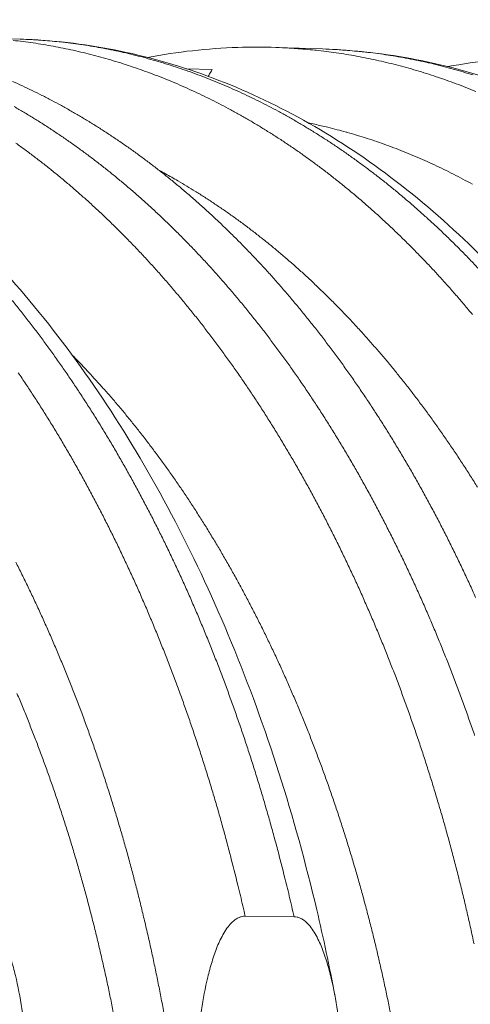
# Model space of a CAD drawing. Units: millimetres. Extents: x 399 to 14496, y 263 to 10101.
# Drawn here: x 5512 to 5836, y 7061 to 7769 of the extents above; entities that cross this region are included whole.
import ezdxf

# ---------------------------------------------------------------- set-up
doc = ezdxf.new("R2010")
doc.units = ezdxf.units.MM
doc.header["$LTSCALE"] = 50
doc.layers.add('Visible (ISO)', color=7, linetype='Continuous', lineweight=9)
doc.layers.add('Visible Narrow (ISO)', color=7, linetype='Continuous', lineweight=9)

msp = doc.modelspace()

# ---------------------------------------------------------------- linework, layer by layer
at = {"layer": 'Visible (ISO)'}
for p, q in [((5511.89, 7754.92), (5477.78, 7756.03)), ((5729.27, 7747.84), (5695.69, 7748.94)), ((5650.03, 7733.03), (5631.45, 7733.62)), ((5673.69, 7124.08), (5708.84, 7123.71))]:
    msp.add_line(p, q, dxfattribs=at)
at = {"layer": 'Visible (ISO)', "flags": 128}
for points in [[(5839.42, 7353.4, 0.0024), (5835.02, 7363.06, 0.002462), (5830.61, 7372.51, 0.002442), (5826.07, 7381.99, 0.002507), (5821.52, 7391.25, 0.002486), (5816.84, 7400.55, 0.002554), (5812.15, 7409.64, 0.002532), (5807.32, 7418.75, 0.002603), (5802.5, 7427.65, 0.00258), (5797.54, 7436.57, 0.002655), (5792.58, 7445.27, 0.002631), (5787.48, 7453.99, 0.002709), (5782.4, 7462.49, 0.002684), (5777.17, 7471.02, 0.002765), (5771.96, 7479.31, 0.002739), (5766.61, 7487.63, 0.002824), (5761.28, 7495.72, 0.002796), (5755.8, 7503.83, 0.002885), (5750.35, 7511.7, 0.002856), (5744.75, 7519.59, 0.002948), (5739.18, 7527.25, 0.002919), (5733.47, 7534.92, 0.003014), (5727.79, 7542.35, 0.002983), (5721.96, 7549.79, 0.003082), (5716.18, 7557, 0.00305), (5710.24, 7564.22, 0.003152), (5704.35, 7571.2, 0.003119), (5698.3, 7578.18, 0.003224), (5692.31, 7584.92, 0.00319), (5686.17, 7591.67, 0.003298), (5680.08, 7598.18, 0.003263), (5673.83, 7604.68, 0.003373), (5667.65, 7610.95, 0.003338), (5661.31, 7617.2, 0.003451), (5655.04, 7623.23, 0.003415), (5648.61, 7629.24, 0.00353), (5642.25, 7635.02, 0.003493), (5635.74, 7640.77, 0.00361), (5629.29, 7646.31, 0.003573), (5622.7, 7651.8, 0.003691), (5616.17, 7657.09, 0.003653), (5609.51, 7662.32, 0.003772), (5602.91, 7667.35, 0.003735), (5596.16, 7672.33, 0.003854), (5589.49, 7677.1, 0.003816), (5582.68, 7681.82, 0.003935), (5575.94, 7686.33, 0.003898), (5569.07, 7690.78, 0.004015), (5562.26, 7695.03, 0.003979), (5555.33, 7699.21, 0.004095), (5548.46, 7703.2, 0.004059), (5541.48, 7707.11, 0.004172), (5534.55, 7710.83, 0.004138), (5527.52, 7714.47, 0.004247), (5520.54, 7717.93, 0.004214), (5513.46, 7721.29, 0.004319), (5506.43, 7724.48, 0.004288)], [(5507.56, 7706.37, -0.0041), (5514.44, 7702.36, -0.003984), (5521.39, 7698.16, -0.00402), (5528.21, 7693.89, -0.003902), (5535.1, 7689.42, -0.003939), (5541.85, 7684.88, -0.00382), (5548.68, 7680.15, -0.003857), (5555.37, 7675.35, -0.003738), (5562.12, 7670.35, -0.003775), (5568.74, 7665.3, -0.003656), (5575.42, 7660.04, -0.003693), (5581.96, 7654.73, -0.003575), (5588.57, 7649.21, -0.003612), (5595.03, 7643.65, -0.003495), (5601.56, 7637.87, -0.003532), (5607.93, 7632.06, -0.003416), (5614.37, 7626.02, -0.003452), (5620.66, 7619.97, -0.003339), (5627.01, 7613.68, -0.003374), (5633.21, 7607.38, -0.003264), (5639.47, 7600.85, -0.003298), (5645.57, 7594.31, -0.00319), (5651.73, 7587.54, -0.003224), (5657.73, 7580.76, -0.003119), (5663.79, 7573.74, -0.003152), (5669.69, 7566.73, -0.003049), (5675.64, 7559.48, -0.003081), (5681.44, 7552.24, -0.002982), (5687.28, 7544.76, -0.003013), (5692.97, 7537.29, -0.002918), (5698.7, 7529.59, -0.002947), (5704.28, 7521.89, -0.002855), (5709.89, 7513.97, -0.002884), (5715.35, 7506.06, -0.002795), (5720.84, 7497.91, -0.002823), (5726.18, 7489.79, -0.002737), (5731.54, 7481.43, -0.002764), (5736.77, 7473.1, -0.002682), (5742, 7464.53, -0.002707), (5747.1, 7455.99, -0.002629), (5752.2, 7447.22, -0.002653), (5757.17, 7438.48, -0.002578), (5762.14, 7429.52, -0.002602), (5766.97, 7420.59, -0.00253), (5771.8, 7411.43, -0.002552), (5776.5, 7402.3, -0.002483), (5781.19, 7392.96, -0.002505), (5785.75, 7383.65, -0.002439), (5790.3, 7374.12, -0.00246), (5794.72, 7364.63, -0.002397), (5799.12, 7354.93, -0.002417), (5803.4, 7345.27, -0.002358), (5807.65, 7335.4, -0.002376), (5811.78, 7325.57, -0.00232), (5815.88, 7315.53, -0.002337), (5819.85, 7305.54, -0.002284), (5823.8, 7295.35, -0.002301), (5827.62, 7285.19, -0.002251), (5831.41, 7274.85, -0.002266), (5835.08, 7264.55, -0.002219), (5838.71, 7254.06, -0.002233)], [(5508.83, 7680.1, -0.003743), (5515.56, 7675.22, -0.00378), (5522.15, 7670.29, -0.003662), (5528.82, 7665.15, -0.003699), (5535.33, 7659.97, -0.003581), (5541.92, 7654.58, -0.003618), (5548.36, 7649.14, -0.003501), (5554.87, 7643.49, -0.003538), (5561.23, 7637.81, -0.003423), (5567.66, 7631.91, -0.003459), (5573.93, 7625.99, -0.003346), (5580.27, 7619.84, -0.003381), (5586.46, 7613.67, -0.00327), (5592.71, 7607.28, -0.003305), (5598.8, 7600.87, -0.003197), (5604.96, 7594.24, -0.003231), (5610.96, 7587.59, -0.003125), (5617.01, 7580.72, -0.003158), (5622.92, 7573.85, -0.003056), (5628.87, 7566.74, -0.003088), (5634.67, 7559.64, -0.002989), (5640.51, 7552.3, -0.00302), (5646.21, 7544.97, -0.002923), (5651.94, 7537.41, -0.002953), (5657.53, 7529.86, -0.002861), (5663.14, 7522.08, -0.00289), (5668.62, 7514.31, -0.0028), (5674.12, 7506.31, -0.002828), (5679.48, 7498.33, -0.002742), (5684.86, 7490.12, -0.002769), (5690.1, 7481.93, -0.002686), (5695.35, 7473.51, -0.002712), (5700.47, 7465.12, -0.002633), (5705.6, 7456.5, -0.002657), (5710.59, 7447.9, -0.002581), (5715.59, 7439.08, -0.002605), (5720.45, 7430.29, -0.002532), (5725.31, 7421.28, -0.002555), (5730.04, 7412.3, -0.002486), (5734.77, 7403.1, -0.002507), (5739.37, 7393.94, -0.002441), (5743.95, 7384.56, -0.002462), (5748.41, 7375.21, -0.002399), (5752.85, 7365.66, -0.002418), (5757.17, 7356.14, -0.002358), (5761.47, 7346.41, -0.002377), (5765.64, 7336.72, -0.00232), (5769.79, 7326.83, -0.002338), (5773.82, 7316.98, -0.002284), (5777.82, 7306.93, -0.0023), (5781.69, 7296.92, -0.002249), (5785.54, 7286.72, -0.002265), (5789.26, 7276.55, -0.002217), (5792.95, 7266.2, -0.002232), (5796.53, 7255.89, -0.002186), (5800.06, 7245.4, -0.0022), (5803.47, 7234.95, -0.002158), (5806.84, 7224.33, -0.002171), (5810.1, 7213.74, -0.002131), (5813.31, 7202.99, -0.002143), (5816.41, 7192.28, -0.002105), (5819.45, 7181.41, -0.002117), (5822.38, 7170.57, -0.002082), (5825.26, 7159.58, -0.002093), (5828.03, 7148.63, -0.00206), (5830.74, 7137.54, -0.00207), (5833.34, 7126.48, -0.00204), (5835.88, 7115.28, -0.002049), (5838.31, 7104.12, -0.002021)]]:
    msp.add_lwpolyline(points, format="xyb", dxfattribs=at)
at = {"layer": 'Visible (ISO)'}
for points, knots in [([(5146.89, 7768.9), (5169.56, 7768.16), (5192.24, 7765.54), (5237.2, 7756.58), (5259.54, 7750.23), (5303.6, 7733.9), (5325.39, 7723.86), (5368.16, 7700.23), (5389.19, 7686.56), (5430.2, 7655.77), (5450.22, 7638.57), (5488.96, 7600.87), (5507.72, 7580.28), (5543.67, 7536.06), (5560.9, 7512.33), (5593.56, 7462.11), (5609.03, 7435.54), (5637.97, 7379.95), (5651.47, 7350.86), (5676.32, 7290.61), (5687.7, 7259.37), (5708.17, 7195.21), (5717.28, 7162.21), (5729.97, 7108.31), (5734.31, 7087.8), (5738.21, 7067.1)], [0, 0, 0, 0, 7.222625, 7.222625, 14.446248, 14.446248, 21.711653, 21.711653, 29.042322, 29.042322, 36.441903, 36.441903, 43.898201, 43.898201, 51.39206, 51.39206, 58.905295, 58.905295, 66.424633, 66.424633, 73.942156, 73.942156, 81.454118, 81.454118, 85.973507, 85.973507, 85.973507, 85.973507]), ([(5511.89, 7754.92), (5534.56, 7754.18), (5557.25, 7751.58), (5602.21, 7742.73), (5624.55, 7736.45), (5668.63, 7720.3), (5690.43, 7710.38), (5733.2, 7687.03), (5754.24, 7673.53), (5795.24, 7643.13), (5815.27, 7626.14), (5854, 7588.92), (5872.75, 7568.61), (5908.69, 7524.97), (5925.91, 7501.56), (5958.56, 7452.01), (5974.02, 7425.79), (6002.95, 7370.95), (6016.45, 7342.25), (6041.28, 7282.81), (6052.65, 7251.99), (6073.09, 7188.7), (6082.19, 7156.14), (6094.59, 7104.04), (6098.71, 7084.9), (6102.44, 7065.59)], [0, 0, 0, 0, 7.22855, 7.22855, 14.457479, 14.457479, 21.72492, 21.72492, 29.052764, 29.052764, 36.444985, 36.444985, 43.891004, 43.891004, 51.373501, 51.373501, 58.875604, 58.875604, 66.384672, 66.384672, 73.892929, 73.892929, 81.396523, 81.396523, 85.67061, 85.67061, 85.67061, 85.67061]), ([(5603.48, 7741.78), (5624.99, 7745.84), (5646.73, 7748.24), (5677.54, 7749.23), (5686.62, 7749.23), (5695.69, 7748.94)], [82.492599, 82.492599, 82.492599, 82.492599, 89.450582, 89.450582, 92.346856, 92.346856, 92.346856, 92.346856]), ([(5729.27, 7747.84), (5751.96, 7747.11), (5774.66, 7744.52), (5819.65, 7735.72), (5842, 7729.48), (5886.11, 7713.44), (5907.92, 7703.59), (5950.72, 7680.41), (5971.77, 7667.01), (6012.8, 7636.83), (6032.83, 7619.97), (6071.59, 7583.03), (6090.35, 7562.88), (6126.31, 7519.58), (6143.54, 7496.35), (6176.21, 7447.19), (6191.68, 7421.18), (6220.63, 7366.77), (6234.14, 7338.3), (6259, 7279.32), (6270.37, 7248.74), (6290.84, 7185.94), (6299.94, 7153.64), (6312.28, 7102.28), (6316.34, 7083.65), (6320.02, 7064.84)], [0, 0, 0, 0, 7.236627, 7.236627, 14.473284, 14.473284, 21.746583, 21.746583, 29.077492, 29.077492, 36.470152, 36.470152, 43.914894, 43.914894, 51.395449, 51.395449, 58.895718, 58.895718, 66.403446, 66.403446, 73.910951, 73.910951, 81.414325, 81.414325, 85.610287, 85.610287, 85.610287, 85.610287]), ([(5819.48, 7735.14), (5840.73, 7739.04), (5862.19, 7741.33), (5892.53, 7742.25), (5901.41, 7742.24), (5910.29, 7741.95)], [82.577666, 82.577666, 82.577666, 82.577666, 89.449555, 89.449555, 92.286132, 92.286132, 92.286132, 92.286132]), ([(5650.03, 7733.03), (5649.13, 7731.7), (5648.27, 7730.26), (5647.38, 7728.56), (5647.27, 7728.36), (5647.17, 7728.16)], [2.8724713, 2.8724713, 2.8724713, 2.8724713, 3.2396616, 3.2396616, 3.2883409, 3.2883409, 3.2883409, 3.2883409]), ([(5481.25, 7126.09), (5481.95, 7126.08), (5482.72, 7126), (5484.24, 7125.65), (5484.99, 7125.39), (5486.45, 7124.75), (5487.29, 7124.27), (5488.92, 7123.15), (5489.7, 7122.5), (5492.71, 7119.69), (5494.85, 7116.79), (5498.6, 7110.39), (5500.22, 7106.91), (5502.99, 7100.09), (5504.25, 7096.44), (5506.53, 7089), (5507.54, 7085.21), (5510.31, 7073.67), (5511.8, 7065.75), (5514.31, 7049.56), (5515.33, 7041.3), (5517.03, 7024.56), (5517.71, 7016.08), (5519.37, 6990.45), (5519.96, 6973.16), (5520.63, 6939.15), (5520.71, 6922.42), (5520.71, 6906.44)], [23.252777, 23.252777, 23.252777, 23.252777, 23.439626, 23.439626, 23.626475, 23.626475, 23.849923, 23.849923, 24.073371, 24.073371, 24.836155, 24.836155, 25.598939, 25.598939, 26.428677, 26.428677, 27.258415, 27.258415, 28.917891, 28.917891, 30.577367, 30.577367, 32.236843, 32.236843, 35.555794, 35.555794, 38.874746, 38.874746, 38.874746, 38.874746]), ([(5634.65, 6906.13), (5634.65, 6922.04), (5634.73, 6938.7), (5635.4, 6972.58), (5635.98, 6989.79), (5637.62, 7015.29), (5638.29, 7023.73), (5639.98, 7040.37), (5640.99, 7048.58), (5643.49, 7064.65), (5644.96, 7072.51), (5647.7, 7083.94), (5648.71, 7087.69), (5650.96, 7095.05), (5652.2, 7098.66), (5654.95, 7105.39), (5656.54, 7108.83), (5660.26, 7115.11), (5662.37, 7117.96), (5665.35, 7120.69), (5666.12, 7121.31), (5667.72, 7122.4), (5668.56, 7122.85), (5670, 7123.46), (5670.74, 7123.71), (5672.23, 7124.02), (5672.99, 7124.09), (5673.69, 7124.08)], [7.630807, 7.630807, 7.630807, 7.630807, 10.949759, 10.949759, 14.268711, 14.268711, 15.928187, 15.928187, 17.587663, 17.587663, 19.247138, 19.247138, 20.076876, 20.076876, 20.906614, 20.906614, 21.669398, 21.669398, 22.432182, 22.432182, 22.65563, 22.65563, 22.879078, 22.879078, 23.065927, 23.065927, 23.252777, 23.252777, 23.252777, 23.252777]), ([(5708.84, 7123.71), (5709.53, 7123.71), (5710.29, 7123.62), (5711.78, 7123.28), (5712.51, 7123.02), (5713.95, 7122.38), (5714.79, 7121.91), (5716.39, 7120.79), (5717.15, 7120.15), (5720.11, 7117.37), (5722.22, 7114.48), (5725.92, 7108.14), (5727.5, 7104.69), (5730.23, 7097.92), (5731.47, 7094.3), (5733.71, 7086.92), (5734.71, 7083.16), (5737.44, 7071.71), (5738.9, 7063.85), (5741.37, 7047.8), (5742.38, 7039.6), (5744.05, 7023), (5744.72, 7014.58), (5746.35, 6989.16), (5746.93, 6972.01), (5747.59, 6938.26), (5747.67, 6921.67), (5747.67, 6905.82)], [23.252777, 23.252777, 23.252777, 23.252777, 23.439626, 23.439626, 23.626475, 23.626475, 23.849923, 23.849923, 24.073371, 24.073371, 24.836155, 24.836155, 25.598939, 25.598939, 26.428677, 26.428677, 27.258415, 27.258415, 28.917891, 28.917891, 30.577367, 30.577367, 32.236843, 32.236843, 35.555794, 35.555794, 38.874746, 38.874746, 38.874746, 38.874746])]:
    msp.add_open_spline(points, degree=3, knots=knots, dxfattribs=at)
at = {"layer": 'Visible Narrow (ISO)', "flags": 128}
for points in [[(5511.89, 7754.92, -0.004662), (5521.44, 7754.52, -0.008999), (5526.38, 7754.18, -0.000335), (5539.89, 7752.99, -0.004664), (5540.86, 7752.89, -0.004639), (5548.11, 7752.04, -0.004646), (5555.33, 7751.06, -0.00461), (5562.57, 7749.94, -0.004621), (5569.78, 7748.69, -0.004575), (5577.01, 7747.29, -0.004589), (5584.19, 7745.77, -0.004532), (5591.41, 7744.1, -0.00455), (5598.57, 7742.31, -0.004484), (5605.77, 7740.37, -0.004504), (5612.9, 7738.31, -0.00443), (5620.08, 7736.1, -0.004453), (5627.18, 7733.77, -0.004371), (5634.33, 7731.29, -0.004396), (5641.39, 7728.69, -0.004307), (5648.51, 7725.94, -0.004335), (5655.53, 7723.08, -0.00424), (5662.61, 7720.05, -0.00427), (5669.59, 7716.93, -0.004169), (5676.63, 7713.63, -0.004201), (5683.56, 7710.24, -0.004096), (5690.56, 7706.68, -0.004129), (5697.44, 7703.03, -0.004021), (5704.39, 7699.2, -0.004055), (5711.21, 7695.29, -0.003944), (5718.1, 7691.2, -0.003979), (5724.87, 7687.03, -0.003866), (5731.7, 7682.68, -0.003901), (5738.41, 7678.26, -0.003787), (5745.18, 7673.64, -0.003823), (5751.81, 7668.96, -0.003709), (5758.52, 7664.09, -0.003745), (5765.09, 7659.16, -0.00363), (5771.72, 7654.03, -0.003666), (5778.21, 7648.86, -0.003552), (5784.77, 7643.47, -0.003588), (5791.19, 7638.05, -0.003475), (5797.66, 7632.42, -0.00351), (5804, 7626.75, -0.003399), (5810.39, 7620.87, -0.003434), (5816.64, 7614.96, -0.003325), (5822.95, 7608.83, -0.003359), (5829.11, 7602.69, -0.003252), (5835.33, 7596.32, -0.003285), (5841.39, 7589.94, -0.00318)], [(5837.1, 7556.86, 0.003043), (5831.18, 7563.94, 0.003142), (5825.31, 7570.79, 0.00311), (5819.29, 7577.63, 0.003213), (5813.32, 7584.25, 0.00318), (5807.2, 7590.87, 0.003285), (5801.13, 7597.25, 0.003251), (5794.92, 7603.63, 0.003359), (5788.76, 7609.78, 0.003325), (5782.46, 7615.91, 0.003435), (5776.21, 7621.83, 0.0034), (5769.81, 7627.72, 0.003511), (5763.48, 7633.39, 0.003476), (5757, 7639.03, 0.003589), (5750.59, 7644.46, 0.003553), (5744.03, 7649.85, 0.003667), (5737.54, 7655.03, 0.003631), (5730.91, 7660.17, 0.003746), (5724.35, 7665.1, 0.00371), (5717.64, 7669.98, 0.003825), (5711.01, 7674.66, 0.003789), (5704.24, 7679.29, 0.003904), (5697.54, 7683.71, 0.003868), (5690.71, 7688.07, 0.003982), (5683.94, 7692.24, 0.003947), (5677.05, 7696.34, 0.004058), (5670.23, 7700.25, 0.004024), (5663.28, 7704.09, 0.004133), (5656.41, 7707.74, 0.0041), (5649.41, 7711.31, 0.004205), (5642.48, 7714.7, 0.004173), (5635.44, 7718, 0.004274), (5628.47, 7721.13, 0.004244), (5621.39, 7724.15, 0.00434), (5614.37, 7727.02, 0.004312), (5607.25, 7729.78, 0.004402), (5600.19, 7732.37, 0.004376), (5593.04, 7734.86, 0.004459), (5585.94, 7737.19, 0.004435), (5578.77, 7739.41, 0.00451), (5571.64, 7741.47, 0.004489), (5564.44, 7743.41, 0.004556), (5557.28, 7745.2, 0.004538), (5550.07, 7746.87, 0.004595), (5542.89, 7748.4, 0.004581), (5535.65, 7749.79, 0.004628), (5528.45, 7751.05, 0.004617), (5521.21, 7752.17, 0.004653), (5513.99, 7753.15, 0.004646), (5506.75, 7754, 0.004671)], [(5839.53, 7717.26, 0.004309), (5832.5, 7720.11, 0.004282), (5825.37, 7722.85, 0.004369), (5818.3, 7725.43, 0.004344), (5811.14, 7727.9, 0.004423), (5804.03, 7730.21, 0.004401), (5796.85, 7732.41, 0.004473), (5789.7, 7734.46, 0.004453), (5782.49, 7736.39, 0.004517), (5775.32, 7738.17, 0.0045), (5768.1, 7739.83, 0.004555), (5760.9, 7741.34, 0.004541), (5753.66, 7742.73, 0.004586), (5746.44, 7743.98, 0.004576), (5739.19, 7745.09, 0.00461), (5731.96, 7746.07, 0.004604), (5724.7, 7746.91, 0.004627), (5723.74, 7747.01, 0.00033), (5710.2, 7748.2, 0.008931), (5705.25, 7748.54, 0.004626), (5695.69, 7748.94)], [(5729.27, 7747.84, -0.004619), (5738.84, 7747.44, -0.008919), (5743.79, 7747.1, -0.000329), (5757.33, 7745.92, -0.004621), (5758.3, 7745.82, -0.004597), (5765.56, 7744.98, -0.004604), (5772.79, 7744, -0.004569), (5780.05, 7742.89, -0.00458), (5787.26, 7741.64, -0.004535), (5794.51, 7740.26, -0.004549), (5801.7, 7738.74, -0.004494), (5808.93, 7737.09, -0.004511), (5816.1, 7735.31, -0.004448), (5823.31, 7733.38, -0.004467), (5830.46, 7731.33, -0.004396), (5837.65, 7729.14, -0.004418)], [(5719.13, 7694.63, -0.004635), (5728.45, 7692.64, -0.008965), (5733.24, 7691.48, -0.000332), (5746.37, 7688.03, -0.004636), (5747.31, 7687.78, -0.004562), (5754.35, 7685.72, -0.004585), (5761.32, 7683.54, -0.004502), (5768.34, 7681.2, -0.004528), (5775.27, 7678.75, -0.004438), (5782.26, 7676.15, -0.004466), (5789.15, 7673.43, -0.004369), (5796.1, 7670.55, -0.004399), (5802.95, 7667.57, -0.004296), (5809.86, 7664.42, -0.004329), (5816.66, 7661.18, -0.00422), (5823.53, 7657.76, -0.004254), (5830.28, 7654.25, -0.004142), (5837.1, 7650.57, -0.004178)], [(5611.9, 7660.46, -0.004113), (5620.85, 7655.57, -0.008008), (5625.38, 7652.94, -0.000262), (5637.95, 7645.39, -0.004113), (5638.75, 7644.9, -0.003992), (5645.43, 7640.64, -0.00403), (5651.99, 7636.33, -0.003908), (5658.62, 7631.81, -0.003946), (5665.1, 7627.24, -0.003824), (5671.66, 7622.46, -0.003862), (5678.08, 7617.63, -0.003739), (5684.57, 7612.6, -0.003778), (5690.91, 7607.52, -0.003656), (5697.32, 7602.23, -0.003694), (5703.59, 7596.9, -0.003573), (5709.92, 7591.36, -0.003611), (5716.1, 7585.79, -0.003492), (5722.35, 7580, -0.00353), (5728.44, 7574.18, -0.003413), (5734.6, 7568.14, -0.003449), (5740.61, 7562.08, -0.003335), (5746.67, 7555.8, -0.003371), (5752.59, 7549.51, -0.003259), (5758.55, 7542.99, -0.003294), (5764.37, 7536.46, -0.003185), (5770.23, 7529.71, -0.00322), (5775.95, 7522.95, -0.003114), (5781.71, 7515.97, -0.003147), (5787.32, 7508.99, -0.003045), (5792.98, 7501.77, -0.003077), (5798.48, 7494.57, -0.002978), (5804.02, 7487.14, -0.003009), (5809.41, 7479.71, -0.002914), (5814.84, 7472.06, -0.002944), (5820.11, 7464.42, -0.002852), (5825.42, 7456.56, -0.002881), (5830.58, 7448.71, -0.002793), (5835.76, 7440.64, -0.00282), (5840.79, 7432.59, -0.002736)], [(5708.84, 7123.71, 0.002066), (5705.43, 7138.48, 0.004053), (5703.6, 7145.98, 0.000067), (5698.21, 7167.34, 0.002066), (5698.03, 7168.03, 0.0021), (5695.13, 7178.93, 0.002089), (5692.12, 7189.86, 0.002126), (5689.06, 7200.63, 0.002114), (5685.89, 7211.44, 0.002154), (5682.67, 7222.08, 0.00214), (5679.34, 7232.77, 0.002183), (5675.96, 7243.28, 0.002169), (5672.46, 7253.83, 0.002214), (5668.93, 7264.2, 0.002199), (5665.28, 7274.61, 0.002247), (5661.59, 7284.84, 0.002231), (5657.78, 7295.1, 0.002282), (5653.94, 7305.17, 0.002265), (5649.98, 7315.29, 0.002319), (5645.99, 7325.2, 0.002301), (5641.88, 7335.16, 0.002358), (5637.74, 7344.91, 0.002339), (5633.48, 7354.7, 0.002399), (5629.2, 7364.29, 0.00238), (5624.79, 7373.91, 0.002442), (5620.37, 7383.32, 0.002422), (5615.82, 7392.76, 0.002488), (5611.27, 7401.99, 0.002466), (5606.58, 7411.26, 0.002535), (5601.88, 7420.3, 0.002513), (5597.06, 7429.38, 0.002585), (5592.23, 7438.24, 0.002561), (5587.27, 7447.12, 0.002637), (5582.32, 7455.79, 0.002612), (5577.22, 7464.48, 0.002691), (5572.14, 7472.94, 0.002666), (5566.92, 7481.43, 0.002748), (5561.72, 7489.68, 0.002721), (5556.38, 7497.96, 0.002807), (5551.05, 7506.01, 0.002779), (5545.59, 7514.08, 0.002869), (5540.15, 7521.92, 0.00284), (5534.56, 7529.77, 0.002933), (5529.01, 7537.39, 0.002903), (5523.32, 7545.02, 0.002999), (5517.65, 7552.42, 0.002968), (5511.85, 7559.83, 0.003067), (5506.08, 7567, 0.003035)], [(5778.9, 7050.88, 0.00212), (5776.75, 7061.58, 0.00215), (5774.53, 7072.15, 0.002139), (5772.2, 7082.76, 0.002172), (5769.81, 7093.24, 0.002161), (5767.32, 7103.75, 0.002197), (5764.76, 7114.13, 0.002185), (5762.1, 7124.53, 0.002223), (5759.38, 7134.79, 0.002211), (5756.55, 7145.09, 0.002252), (5753.67, 7155.23, 0.002238), (5750.68, 7165.41, 0.002282), (5747.63, 7175.42, 0.002268), (5744.48, 7185.47, 0.002315), (5741.28, 7195.36, 0.002299), (5737.96, 7205.28, 0.00235), (5734.6, 7215.02, 0.002333), (5731.13, 7224.8, 0.002387), (5727.62, 7234.4, 0.002369), (5723.99, 7244.03, 0.002426), (5720.33, 7253.48, 0.002407), (5716.55, 7262.96, 0.002468), (5712.74, 7272.25, 0.002448), (5708.81, 7281.58, 0.002512), (5704.86, 7290.71, 0.002491), (5700.78, 7299.87, 0.002558), (5696.68, 7308.83, 0.002536), (5692.45, 7317.82, 0.002607), (5688.22, 7326.6, 0.002584), (5683.85, 7335.42, 0.002659), (5679.48, 7344.02, 0.002634), (5674.97, 7352.65, 0.002713), (5670.47, 7361.07, 0.002687), (5665.83, 7369.51, 0.002769), (5661.19, 7377.74, 0.002742), (5656.42, 7385.99, 0.002829), (5651.65, 7394.02, 0.002801), (5646.75, 7402.08, 0.002891), (5641.86, 7409.91, 0.002861), (5636.83, 7417.76, 0.002956), (5631.83, 7425.38, 0.002925), (5626.68, 7433.02, 0.003023), (5621.55, 7440.43, 0.002991), (5616.28, 7447.86, 0.003094), (5611.04, 7455.06, 0.00306), (5605.66, 7462.27, 0.003167), (5600.31, 7469.25, 0.003132), (5594.81, 7476.24, 0.003242), (5589.36, 7482.99, 0.003206), (5583.76, 7489.75, 0.00332), (5578.2, 7496.28, 0.003283), (5572.49, 7502.81, 0.003401), (5571.92, 7503.45, 0.00018), (5561.03, 7515.4, 0.006666), (5557.15, 7519.55, 0.003401), (5549.38, 7527.52)], [(5510.48, 7514.93, -0.002778), (5515.94, 7506.85, -0.002806), (5521.26, 7498.79, -0.00272), (5526.61, 7490.5, -0.002747), (5531.81, 7482.23, -0.002664), (5537.03, 7473.73, -0.00269), (5542.11, 7465.26, -0.00261), (5547.2, 7456.56, -0.002635), (5552.15, 7447.89, -0.002559), (5557.11, 7438.99, -0.002583), (5561.93, 7430.13, -0.00251), (5566.76, 7421.04, -0.002533), (5571.45, 7411.98, -0.002464), (5576.14, 7402.7, -0.002485), (5580.7, 7393.46, -0.002419), (5585.24, 7384, -0.00244), (5589.66, 7374.58, -0.002377), (5594.07, 7364.95, -0.002397), (5598.35, 7355.35, -0.002337), (5602.61, 7345.55, -0.002356), (5606.74, 7335.79, -0.002299), (5610.85, 7325.82, -0.002317), (5614.84, 7315.89, -0.002263), (5618.8, 7305.77, -0.00228), (5622.64, 7295.68, -0.002229), (5626.45, 7285.4, -0.002245), (5630.14, 7275.16, -0.002197), (5633.79, 7264.74, -0.002211), (5637.32, 7254.36, -0.002166), (5640.81, 7243.79, -0.00218), (5644.19, 7233.27, -0.002138), (5647.52, 7222.57, -0.002151), (5650.74, 7211.91, -0.002111), (5653.91, 7201.09, -0.002123), (5656.97, 7190.31, -0.002086), (5659.98, 7179.36, -0.002098), (5662.88, 7168.45, -0.002063), (5663.05, 7167.76, -0.000067), (5668.45, 7146.37, -0.004048), (5670.28, 7138.86, -0.002063), (5673.69, 7124.08)], [(5615.44, 7053.52, 0.002027), (5613.35, 7064.65, 0.002053), (5611.18, 7075.67, 0.002044), (5608.92, 7086.72, 0.002073), (5606.59, 7097.64, 0.002064), (5604.15, 7108.59, 0.002095), (5601.65, 7119.41, 0.002085), (5599.05, 7130.27, 0.002119), (5596.39, 7140.98, 0.002107), (5593.62, 7151.73, 0.002144), (5590.79, 7162.32, 0.002132), (5587.86, 7172.96, 0.002171), (5584.87, 7183.43, 0.002158), (5581.77, 7193.95, 0.002201), (5578.62, 7204.3, 0.002187), (5575.36, 7214.68, 0.002232), (5572.06, 7224.9, 0.002217), (5568.64, 7235.15, 0.002265), (5565.18, 7245.23, 0.002249), (5561.61, 7255.34, 0.0023), (5558, 7265.27, 0.002283), (5554.27, 7275.23, 0.002337), (5550.51, 7285.01, 0.002319), (5546.63, 7294.82, 0.002376), (5542.72, 7304.44, 0.002357), (5538.69, 7314.1, 0.002418), (5534.64, 7323.55, 0.002398), (5530.46, 7333.04, 0.002461), (5526.26, 7342.33, 0.002441), (5521.94, 7351.65, 0.002508), (5517.61, 7360.76, 0.002486), (5513.15, 7369.9, 0.002556), (5508.68, 7378.83, 0.002533)], [(5579.4, 7052.22, 0.0021), (5577.25, 7062.98, 0.00213), (5575.04, 7073.62, 0.00212), (5572.72, 7084.3, 0.002153), (5570.34, 7094.84, 0.002142), (5567.86, 7105.41, 0.002177), (5565.31, 7115.85, 0.002165), (5562.66, 7126.31, 0.002204), (5559.95, 7136.64, 0.002191), (5557.13, 7146.99, 0.002232), (5554.26, 7157.19, 0.002219), (5551.28, 7167.43, 0.002263), (5548.25, 7177.51, 0.002248), (5545.1, 7187.62, 0.002296), (5541.91, 7197.56, 0.00228), (5538.61, 7207.54, 0.002331), (5535.27, 7217.34, 0.002314), (5531.81, 7227.18, 0.002368), (5528.31, 7236.84, 0.00235), (5524.69, 7246.53, 0.002407), (5521.05, 7256.04, 0.002388), (5517.28, 7265.58, 0.002449), (5513.49, 7274.93, 0.002429), (5509.57, 7284.31, 0.002493)]]:
    msp.add_lwpolyline(points, format="xyb", dxfattribs=at)

doc.saveas('drawing.dxf')
